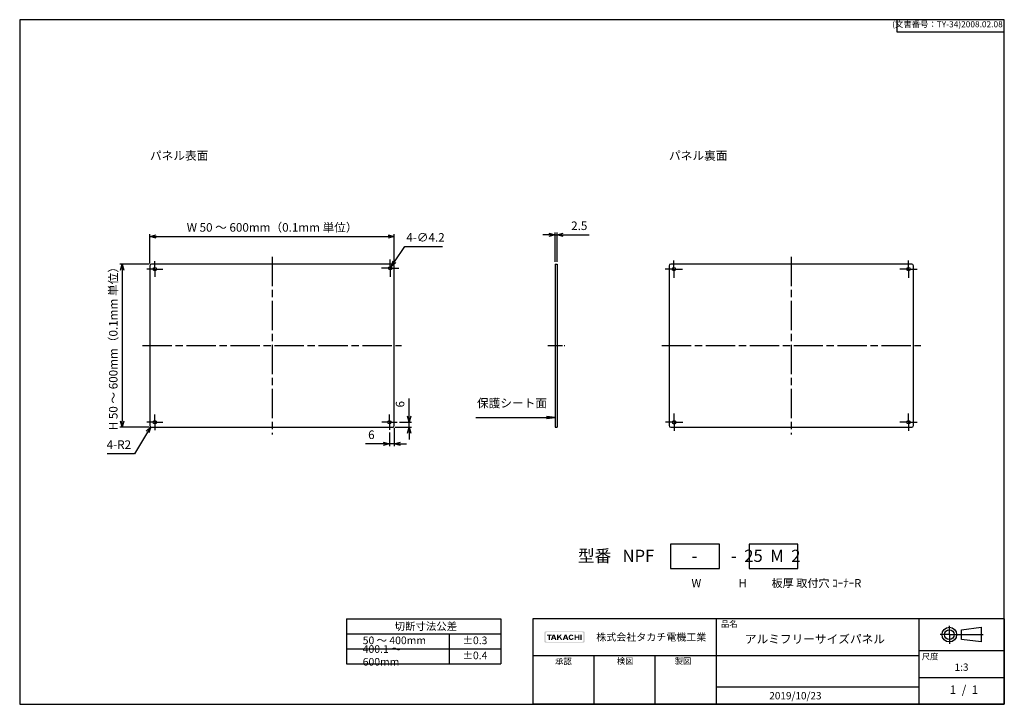
# Model space of a CAD drawing. Units: millimetres. Extents: x 0 to 1209, y 0 to 840.
import ezdxf
from ezdxf.enums import TextEntityAlignment as Align

# ---------------------------------------------------------------- set-up
doc = ezdxf.new("R2010")
doc.units = ezdxf.units.MM
doc.header["$LTSCALE"] = 3
for name, pattern in [('AM_ISO08W050', [18, 12, -1.5, 3, -1.5]), ('AM_ISO08W050x2', [9, 6, -0.75, 1.5, -0.75]), ('gen7a', [6.875, 4.75, -0.875, 0.375, -0.875])]:
    doc.linetypes.add(name, pattern=pattern)
doc.layers.add('7A', color=4, linetype='gen7a')
doc.layers.add('RAHM2', color=1, linetype='Continuous')
for name, color, linetype, lineweight in [('AM_5', 3, 'Continuous', 25), ('AM_7', 4, 'AM_ISO08W050', 25), ('AM_8', 1, 'Continuous', 25), ('ﾊﾟﾈﾙ', 7, 'Continuous', 25)]:
    doc.layers.add(name, color=color, linetype=linetype, lineweight=lineweight)
doc.styles.add('ACISOTS', font='isocp.shx', dxfattribs={"height": 1, "bigfont": 'extfont.shx'})
doc.styles.get("Standard").update_dxf_attribs({"font": 'ISOCP.SHX', "bigfont": 'EXTFONT.SHX'})
doc.dimstyles.new('AM_ISO$0', dxfattribs={"dimtxt": 3.5, "dimasz": 2.5, "dimexe": 1, "dimexo": 1, "dimgap": 1.5, "dimtad": 1, "dimdsep": 46, "dimtxsty": 'Standard', "dimblk": 'OPEN30', "dimcen": 0, "dimclrd": 3, "dimclre": 3, "dimclrt": 2, "dimadec": 0, "dimazin": 2, "dimtp": 0.1, "dimtm": 0.1, "dimtfac": 0.71, "dimtmove": 0, "dimatfit": 3, "dimldrblk": 'OPEN30', "dimfxl": 0, "dimlwd": -1, "dimlwe": -1, "dimarcsym": 0})
doc.dimstyles.new('AM_ISO$3', dxfattribs={"dimtxt": 3.5, "dimasz": 2.5, "dimexe": 1, "dimexo": 1, "dimgap": 1.5, "dimtad": 1, "dimtoh": 1, "dimdsep": 46, "dimtxsty": 'Standard', "dimblk": 'OPEN30', "dimcen": 0, "dimclrd": 3, "dimclre": 3, "dimclrt": 2, "dimadec": 0, "dimazin": 2, "dimtp": 0.1, "dimtm": 0.1, "dimtfac": 0.71, "dimtofl": 0, "dimtmove": 0, "dimatfit": 0, "dimldrblk": 'OPEN30', "dimfxl": 0, "dimlwd": -1, "dimlwe": -1, "dimarcsym": 0})

# ---------------------------------------------------------------- blocks, each defined once
blk = doc.blocks.new('TK-A3')
for p, q in [((359, 280), (359, 275)), ((359, 275), (403, 275))]:
    blk.add_line(p, q)
blk.add_lwpolyline([(0, 0), (403, 0), (403, 280), (0, 280.0000000000001)], close=True)
at = {"insert": (402.3592953827349, 276.108542987227), "char_height": 2.5, "width": 43.07840397728299, "attachment_point": 9}
blk.add_mtext('(文書番号：TY-34)2008.02.08', dxfattribs=at)
blk = doc.blocks.new('A$C0FAF06CF')
at = {"layer": 'AM_8'}
h = blk.add_hatch(color=1, dxfattribs=at)
edge = h.paths.add_edge_path()
edge.add_line((-8.013599999999968, -2.411500000000411), (8.013600000000068, -2.411500000000414))
edge.add_arc((8.013600000000054, -1.773380000000513), 0.6381199999999012, 270, 360)
edge.add_line((8.651719999999955, -1.773380000000513), (8.651719999999969, 1.773379999999486))
edge.add_arc((8.013600000000025, 1.773379999999429), 0.638119999999958, 5.103880138248065e-12, 90.0000000000013)
edge.add_line((8.013599999999997, 2.411499999999391), (-8.013599999999997, 2.411499999999387))
edge.add_arc((-8.013600000000025, 1.773379999999436), 0.638119999999951, 89.99999999999682, 179.9999999999955)
edge.add_line((-8.651719999999983, 1.773379999999486), (-8.651719999999983, -1.773380000000506))
edge.add_arc((-8.013600000000025, -1.773380000000458), 0.638119999999951, 180.0000000000043, 270.0000000000045)
edge = h.paths.add_edge_path(flags=16)
edge.add_line((-7.471939999999961, 2.092439999999486), (7.471940000000018, 2.092439999999479))
edge.add_arc((7.471940000000046, 1.550779999999479), 0.5416600000000003, 7.958078640513122e-13, 90.00000000000148, ccw=False)
edge.add_line((8.013600000000025, 1.550779999999486), (8.013600000000025, -1.550780000000506))
edge.add_arc((7.471940000000018, -1.550780000000502), 0.5416600000000074, 270, 359.99999999999966, ccw=False)
edge.add_line((7.471940000000018, -2.092440000000506), (-7.471939999999961, -2.092440000000513))
edge.add_arc((-7.471939999999961, -1.550780000000506), 0.5416600000000074, 180, 270, ccw=False)
edge.add_line((-8.013599999999968, -1.550780000000506), (-8.013599999999968, 1.550779999999486))
edge.add_arc((-7.471939999999961, 1.550779999999486), 0.5416600000000003, 90, 180, ccw=False)
for points in [[(-5.453699999999969, 0.5935999999994923), (-5.453699999999969, 1.038799999999492), (-7.531299999999987, 1.038799999999492), (-7.531299999999987, 0.5935999999994923), (-6.759619999999984, 0.5935999999994923), (-6.759619999999984, -1.224300000000516), (-6.225379999999973, -1.224300000000516), (-6.225379999999973, 0.5935999999994923)], [(-3.146079999999984, 1.038799999999492), (-3.146079999999984, -1.224300000000516), (-2.671199999999942, -1.224300000000516), (-2.671199999999942, -0.6184186206901412), (-2.193432261217481, -0.1027759420753025), (-1.520149446800417, -1.224300000000516), (-0.9571799999999939, -1.224300000000516), (-1.851807874889658, 0.2659306476478651), (-1.135707252964409, 1.038799999999492), (-1.788279380580377, 1.038799999999492), (-2.671199999999942, 0.08588602895155795), (-2.671199999999942, 1.038799999999492)], [(4.304715008555604, 1.038799999999492), (4.304715008555604, -1.224300000000516), (4.775885008555576, -1.224300000000516), (4.775885008555576, -0.3153500000005121), (5.829525008555606, -0.3153500000005121), (5.829525008555606, -1.224300000000516), (6.300695008555579, -1.224300000000516), (6.300695008555579, 1.038799999999492), (5.829525008555606, 1.038799999999492), (5.829525008555606, 0.1298499999994878), (4.775885008555576, 0.1298499999994878), (4.775885008555576, 1.038799999999492)], [(7.28013500855559, -1.224300000000516), (7.28013500855559, 1.038799999999492), (6.805255008555605, 1.038799999999492), (6.805255008555605, -1.224300000000516)]]:
    blk.add_hatch(color=1, dxfattribs=at).paths.add_polyline_path(points)
h = blk.add_hatch(color=1, dxfattribs=at)
h.paths.add_polyline_path([(-5.264049114754044, -1.224300000000516), (-5.084217508196673, -0.7345800000005109), (-4.161102491803263, -0.7345800000005109), (-3.981270885245877, -1.224300000000516), (-3.420619999999971, -1.224300000000516), (-4.251659999999958, 1.038799999999492), (-4.993659999999977, 1.038799999999492), (-5.82469999999995, -1.224300000000516)])
h.paths.add_polyline_path([(-4.332759934426207, -0.2671200000005083), (-4.912560065573729, -0.2671200000005083), (-4.622659999999968, 0.5223399999994971)], flags=16)
h = blk.add_hatch(color=1, dxfattribs=at)
h.paths.add_polyline_path([(-0.1961891147540484, -1.224300000000516), (-0.01635750819667692, -0.7345800000005109), (0.9067575081967476, -0.7345800000005109), (1.086589114754119, -1.224300000000516), (1.647240000000011, -1.224300000000516), (0.8162000000000376, 1.038799999999492), (0.07420000000001892, 1.038799999999492), (-0.7568399999999542, -1.224300000000516)])
h.paths.add_polyline_path([(0.7351000655737892, -0.2671200000005083), (0.1552999344262673, -0.2671200000005083), (0.4452000000000282, 0.5223399999994971)], flags=16)
h = blk.add_hatch(color=1, dxfattribs=at)
edge = h.paths.add_edge_path()
edge.add_ellipse((2.878960000000006, -0.09275000000052636), major_axis=(0, 0.7271600000000495), ratio=0.8673469387754512, start_angle=304.6510247185947, end_angle=609.4109213221484)
edge.add_line((3.469375036740871, -0.3484654247793539), (3.941135008555591, -0.5527900000005097))
edge.add_arc((2.878960000000006, -0.09275000000051214), 1.157520000000027, 38.550540790803325, 336.58201840165333, ccw=False)
edge.add_line((3.784208621486187, 0.6286219454599618), (3.397792961318373, 0.3206961337928842))
blk = doc.blocks.new('TK-仕様書NEW')
for p, q in [((0, 35), (-193, 35)), ((-193, 35), (-193, 0)), ((-118, 35), (-118, 0)), ((-35, 35), (-35, 0)), ((0, 35), (0, 0)), ((-17.5, 30.5), (-9.5, 31.5)), ((-17.5, 26.5), (-17.5, 30.5)), ((-9.5, 31.5), (-9.5, 25.5)), ((-9.5, 25.5), (-17.5, 26.5)), ((-35, 22), (0, 22)), ((-193.0000000000001, 19.99999999999994), (-35, 19.99999999999994)), ((-168.0000000000001, 19.99999999999994), (-168, 0)), ((-143.0000000000001, 19.99999999999994), (-143, 0)), ((-35, 11), (0, 11)), ((-35.00000000000011, 7), (-118, 7)), ((0, 0), (-193, 0))]:
    blk.add_line(p, q)
for radius in [3, 2]:
    blk.add_circle((-22.5, 28.5), radius)
at = {"layer": '7A'}
for q in [(-26.22303737125117, 28.5), (-22.5, 32.07478664473149), (-22.5, 24.78991724228479), (-8.718691599714703, 28.5)]:
    blk.add_line((-22.5, 28.5), q, dxfattribs=at)
at = {"xscale": 0.96, "yscale": 0.96, "zscale": 0.96}
blk.add_blockref('A$C0FAF06CF', (-180, 27.49999999999997), dxfattribs=at)
at = {"insert": (-167, 27.49999999999997), "char_height": 3, "width": 42.88435181670968, "attachment_point": 4}
blk.add_mtext('\\fＭＳ ゴシック|b0|i0|c128|p49;株式会社タカチ電機工業', dxfattribs=at)
for tag, p in [('品名', (-106.1561493930892, 24.94727555274869)), ('型番', (-106.139168248561, 11.53771236320705))]:
    blk.add_attdef(tag, p, '', height=3.5)
for tag, height, p in [('GEN-TITLE-SCA', 3, (-17.5, 14.79266317345349)), ('承認', 3.5, (-180.7195176573869, 7.729076668239944)), ('検図', 3.5, (-155.5000000000001, 7.729076668239941)), ('製図', 3.5, (-130.5000000000001, 7.729076668239941)), ('総ページ数', 3.5, (-12, 5.5)), ('ページNO.', 3.5, (-21, 5.5))]:
    blk.add_attdef(tag, text='', height=height).set_placement(p, align=Align.MIDDLE)
blk.add_attdef('GEN-TITLE-DAT', text='', height=3).set_placement((-85.5, 3.5), align=Align.MIDDLE_CENTER)
at = {"layer": 'RAHM2', "char_height": 2.5}
for s, insert, width, attachment_point in [('品名', (-116, 32.55103540727967), 90, 4), ('尺度', (-33.80025513713144, 20.80103540727967), 20, 1), ('承認', (-180.4289022005786, 18.8010354072796), 17, 2), ('検図', (-155.1678725559622, 18.92584712714763), 17, 2), ('製図', (-131.4954787961751, 18.95800561859733), 17, 2)]:
    blk.add_mtext(s, dxfattribs=dict(at, insert=insert, width=width, attachment_point=attachment_point))
at = {"layer": 'RAHM2', "color": 0, "insert": (-16.5, 5.5), "char_height": 3.5, "width": 4.469919821818735, "attachment_point": 5}
blk.add_mtext('/', dxfattribs=at)
blk = doc.blocks.new('_Open30')
at = {"color": 0, "linetype": 'ByBlock', "lineweight": -2}
for p, q in [((-1, 0.26794919), (0, 0)), ((0, 0), (-1, -0.26794919)), ((0, 0), (-1, 0))]:
    blk.add_line(p, q, dxfattribs=at)
blk = doc.blocks.new('*D14')
at = {"layer": 'AM_5', "color": 3, "transparency": 16777216}
for p, q in [((159.9884376484653, 541.041362706), (159.9884376484653, 577.041362706)), ((167.4884376484653, 574.041362706), (452.4884376484652, 574.041362706)), ((459.9884376484652, 541.041362706), (459.9884376484652, 577.041362706))]:
    blk.add_line(p, q, dxfattribs=at)
at = {"layer": 'Defpoints', "color": 0, "transparency": 16777216}
for p in [(459.9884376484652, 574.041362706), (159.9884376484653, 538.041362706), (459.9884376484652, 538.041362706)]:
    blk.add_point(p, dxfattribs=at)
at = {"layer": 'AM_5', "color": 3, "transparency": 16777216, "xscale": 7.5, "yscale": 7.5, "zscale": 7.5, "rotation": 180}
blk.add_blockref('_Open30', (159.9884376484653, 574.041362706), dxfattribs=at)
at = {"layer": 'AM_5', "color": 3, "transparency": 16777216, "xscale": 7.5, "yscale": 7.5, "zscale": 7.5}
blk.add_blockref('_Open30', (459.9884376484652, 574.041362706), dxfattribs=at)
at = {"layer": 'AM_5', "color": 2, "transparency": 16777216, "insert": (309.9884376484653, 583.791362706), "char_height": 10.5, "attachment_point": 5}
blk.add_mtext('W 50 ～ 600mm（0.1mm 単位）', dxfattribs=at)
blk = doc.blocks.new('*D15')
at = {"layer": 'AM_5', "color": 3, "transparency": 16777216}
for p, q in [((158.9884376484652, 540.041362706), (122.9884376484652, 540.041362706)), ((125.9884376484652, 532.541362706), (125.9884376484652, 347.5413627059999)), ((158.9884376484652, 340.0413627059999), (122.9884376484652, 340.0413627059999))]:
    blk.add_line(p, q, dxfattribs=at)
at = {"layer": 'Defpoints', "color": 0, "transparency": 16777216}
for p in [(161.9884376484652, 540.041362706), (125.9884376484652, 340.0413627059999), (161.9884376484652, 340.0413627059999)]:
    blk.add_point(p, dxfattribs=at)
at = {"layer": 'AM_5', "color": 3, "transparency": 16777216, "xscale": 7.5, "yscale": 7.5, "zscale": 7.5}
for p, rotation in [((125.9884376484652, 540.041362706), 90), ((125.9884376484652, 340.0413627059999), 270)]:
    blk.add_blockref('_Open30', p, dxfattribs=dict(at, rotation=rotation))
at = {"layer": 'AM_5', "color": 2, "transparency": 16777216, "insert": (116.2384376484651, 440.041362706), "char_height": 10.5, "attachment_point": 5, "rotation": 90}
blk.add_mtext('H 50 ～ 600mm（0.1mm 単位）', dxfattribs=at)
blk = doc.blocks.new('A$C70353582')
for p, q in [((0, 0), (0, -55.5)), ((0, 0), (189.6507078240361, 0)), ((189.6507078240361, 0), (189.6507078240361, -55.5)), ((0, -18.5), (189.6507078240361, -18.5)), ((126, -18.52499999999998), (126, -55.5)), ((0, -55.5), (189.6507078240361, -55.5))]:
    blk.add_line(p, q)
at = {"color": 1}
blk.add_line((0, -36.99999999999997), (189.6507078240361, -36.99999999999994), dxfattribs=at)
at = {"color": 2, "insert": (97.5, -9.262499999999989), "char_height": 9.38, "attachment_point": 5, "style": 'ACISOTS'}
blk.add_mtext('{\\C2;切断寸法公差}', dxfattribs=at)
at = {"color": 2, "char_height": 9.375, "style": 'ACISOTS'}
for s, insert, width, attachment_point in [('50 ～ 400mm', (20, -27.75), 86.00000000000003, 4), ('±0.3', (157.825353912018, -27.75), 63.65070782403615, 5), ('400.1 ～ 600mm', (20, -46.25), 86.00000000000003, 4), ('±0.4', (157.825353912018, -46.22499999999999), 63.65070782403615, 5)]:
    blk.add_mtext(s, dxfattribs=dict(at, insert=insert, width=width, attachment_point=attachment_point))
blk = doc.blocks.new('A$C6CB67581')
blk.add_blockref('A$C70353582', (-228.7869609050458, 0))
blk = doc.blocks.new('*D20')
at = {"layer": 'AM_5', "color": 3, "transparency": 16777216}
for p, q in [((649.8632467488401, 576.041363706), (642.3632467488401, 576.041363706)), ((657.3632467488401, 543.041362706), (657.3632467488401, 579.041363706)), ((657.3632467488401, 576.041363706), (659.8632467488401, 576.041363706)), ((659.8632467488401, 543.041362706), (659.8632467488401, 579.041363706)), ((667.3632467488401, 576.041363706), (699.2648048475995, 576.041363706))]:
    blk.add_line(p, q, dxfattribs=at)
at = {"layer": 'Defpoints', "color": 0, "transparency": 16777216}
for p in [(659.8632467488401, 576.041363706), (657.3632467488401, 540.041362706), (659.8632467488401, 540.041362706)]:
    blk.add_point(p, dxfattribs=at)
at = {"layer": 'AM_5', "color": 3, "transparency": 16777216, "xscale": 7.5, "yscale": 7.5, "zscale": 7.5}
blk.add_blockref('_Open30', (657.3632467488401, 576.041363706), dxfattribs=at)
at = {"layer": 'AM_5', "color": 3, "transparency": 16777216, "xscale": 7.5, "yscale": 7.5, "zscale": 7.5, "rotation": 180}
blk.add_blockref('_Open30', (659.8632467488401, 576.041363706), dxfattribs=at)
at = {"layer": 'AM_5', "color": 2, "transparency": 16777216, "insert": (687.0640257982199, 585.7923971705669), "char_height": 10.5, "attachment_point": 5}
blk.add_mtext('2.5', dxfattribs=at)
blk = doc.blocks.new('*D23')
at = {"layer": 'AM_5', "color": 3, "transparency": 16777216}
for p, q in [((460.3477425035064, 543.0061509311023), (472.9679569379944, 561.7618175790869)), ((472.9679569379944, 561.7618175790869), (519.0485770167346, 561.7618175790869))]:
    blk.add_line(p, q, dxfattribs=at)
at = {"layer": 'Defpoints', "color": 0, "transparency": 16777216}
for p in [(453.8160897114253, 533.2990652817592), (456.1607855855054, 536.783660130241)]:
    blk.add_point(p, dxfattribs=at)
at = {"layer": 'AM_5', "color": 3, "transparency": 16777216, "xscale": 7.5, "yscale": 7.5, "zscale": 7.5, "rotation": 236.0643859399848}
blk.add_blockref('_Open30', (456.1607855855054, 536.783660130241), dxfattribs=at)
at = {"layer": 'AM_5', "color": 2, "transparency": 16777216, "insert": (498.2582669773648, 571.5128510436537), "char_height": 10.5, "attachment_point": 5}
blk.add_mtext('4-∅4.2', dxfattribs=at)
blk = doc.blocks.new('*D24')
at = {"layer": 'AM_5', "color": 3, "transparency": 16777216}
for p, q in [((157.0192938171264, 333.9445973281797), (140.7839008916289, 307.4905095021372)), ((140.7839008916289, 307.4905095021372), (107.3032808128887, 307.4905095021372))]:
    blk.add_line(p, q, dxfattribs=at)
at = {"layer": 'Defpoints', "color": 0, "transparency": 16777216}
for p in [(160.9423021050254, 340.3367805211956), (163.0345731919049, 343.7459448908039)]:
    blk.add_point(p, dxfattribs=at)
at = {"layer": 'AM_5', "color": 3, "transparency": 16777216, "xscale": 7.5, "yscale": 7.5, "zscale": 7.5, "rotation": 58.46174255395538}
blk.add_blockref('_Open30', (160.9423021050254, 340.3367805211956), dxfattribs=at)
at = {"layer": 'AM_5', "color": 2, "transparency": 16777216, "insert": (121.7935908522587, 317.2415429667042), "char_height": 10.5, "attachment_point": 5}
blk.add_mtext('4-R2', dxfattribs=at)
blk = doc.blocks.new('*D25')
at = {"layer": 'AM_5', "color": 3, "transparency": 16777216}
for p, q in [((478.188122919305, 353.5413627059999), (478.188122919305, 375.3905753044251)), ((460.9884376484652, 340.0413627059999), (481.188122919305, 340.0413627059999)), ((466.4352402528347, 346.0413627059999), (481.188122919305, 346.0413627059999)), ((478.188122919305, 340.0413627059999), (478.188122919305, 346.0413627059999)), ((478.188122919305, 332.5413627059999), (478.188122919305, 325.0413627059999))]:
    blk.add_line(p, q, dxfattribs=at)
at = {"layer": 'Defpoints', "color": 0, "transparency": 16777216}
for p in [(457.9884376484652, 340.0413627059999), (463.4352402528347, 346.0413627059999), (478.188122919305, 346.0413627059999)]:
    blk.add_point(p, dxfattribs=at)
at = {"layer": 'AM_5', "color": 3, "transparency": 16777216, "xscale": 7.5, "yscale": 7.5, "zscale": 7.5}
for p, rotation in [((478.188122919305, 346.0413627059999), 270), ((478.188122919305, 340.0413627059999), 90)]:
    blk.add_blockref('_Open30', p, dxfattribs=dict(at, rotation=rotation))
at = {"layer": 'AM_5', "color": 2, "transparency": 16777216, "insert": (468.4381229193049, 368.2159690052125), "char_height": 10.5, "attachment_point": 5, "rotation": 90}
blk.add_mtext('6', dxfattribs=at)
blk = doc.blocks.new('*D26')
at = {"layer": 'AM_5', "color": 3, "transparency": 16777216}
for p, q in [((459.9884376484652, 339.0413627059999), (459.9884376484652, 316.6437769515469)), ((453.9884376484652, 333.5945601016303), (453.9884376484652, 316.6437769515469)), ((446.4884376484652, 319.6437769515469), (424.63922505004, 319.6437769515469)), ((459.9884376484652, 319.6437769515469), (453.9884376484652, 319.6437769515469)), ((467.4884376484652, 319.6437769515469), (474.9884376484652, 319.6437769515469))]:
    blk.add_line(p, q, dxfattribs=at)
at = {"layer": 'Defpoints', "color": 0, "transparency": 16777216}
for p in [(459.9884376484652, 342.0413627059999), (453.9884376484652, 336.5945601016303), (453.9884376484652, 319.6437769515469)]:
    blk.add_point(p, dxfattribs=at)
at = {"layer": 'AM_5', "color": 3, "transparency": 16777216, "xscale": 7.5, "yscale": 7.5, "zscale": 7.5}
blk.add_blockref('_Open30', (453.9884376484652, 319.6437769515469), dxfattribs=at)
at = {"layer": 'AM_5', "color": 3, "transparency": 16777216, "xscale": 7.5, "yscale": 7.5, "zscale": 7.5, "rotation": 180}
blk.add_blockref('_Open30', (459.9884376484652, 319.6437769515469), dxfattribs=at)
at = {"layer": 'AM_5', "color": 2, "transparency": 16777216, "insert": (431.8138313492526, 329.3937769515469), "char_height": 10.5, "attachment_point": 5}
blk.add_mtext('6', dxfattribs=at)

msp = doc.modelspace()

# ---------------------------------------------------------------- linework, layer by layer
for points in [[(799.1023926977336, 166.6632946256345), (859.1023926977336, 166.6632946256345), (859.1023926977336, 196.6632946256345), (799.1023926977336, 196.6632946256345)], [(895.6260476304496, 166.6632946256345), (955.6260476304496, 166.6632946256345), (955.6260476304496, 196.6632946256345), (895.6260476304496, 196.6632946256345)]]:
    msp.add_lwpolyline(points, close=True)
at = {"layer": 'AM_5', "color": 3}
msp.add_line((559.9530828086163, 351.8788819839751), (657.3632467488401, 351.8788819839751), dxfattribs=at)
at = {"layer": 'AM_5', "color": 3, "linetype": 'Continuous'}
for p, q in [((657.3632467488401, 351.8788819839751), (646.8632467488401, 353.2612332024751)), ((646.8632467488401, 350.4965307654751), (657.3632467488401, 351.8788819839751))]:
    msp.add_line(p, q, dxfattribs=at)
at = {"layer": 'AM_7'}
for p, q in [((309.9884376484653, 549.041362706), (309.9884376484652, 331.0413627059999)), ((947.3632467488401, 549.041362706), (947.3632467488401, 331.0413627059999)), ((150.9884376484652, 440.0413627059999), (468.9884376484652, 440.0413627059998)), ((788.3632467488401, 440.0413627059999), (1106.36324674884, 440.0413627059998))]:
    msp.add_line(p, q, dxfattribs=at)
at = {"layer": 'AM_7', "linetype": 'AM_ISO08W050x2'}
for p, q in [((454.9884376484652, 535.0413627059997), (454.9884376484652, 545.6413627059998)), ((803.3632467488402, 534.041362706), (803.3632467488402, 544.641362706)), ((1091.36324674884, 534.0413627059997), (1091.36324674884, 544.6413627059998)), ((165.9884376484653, 534.041362706), (156.2819208086517, 534.041362706)), ((165.9884376484653, 534.041362706), (165.9884376484653, 543.7478795458136)), ((165.9884376484653, 534.041362706), (175.694954488279, 534.041362706)), ((165.9884376484653, 534.041362706), (165.9884376484653, 524.3348458661864)), ((454.9884376484652, 535.0413627059997), (444.3884376484651, 535.0413627059997)), ((454.9884376484652, 535.0413627059997), (465.5884376484652, 535.0413627059997)), ((454.9884376484652, 535.0413627059997), (454.9884376484652, 524.4413627059997)), ((803.3632467488402, 534.041362706), (792.7632467488402, 534.041362706)), ((803.3632467488402, 534.041362706), (813.9632467488402, 534.041362706)), ((803.3632467488402, 534.041362706), (803.3632467488402, 523.441362706)), ((1091.36324674884, 534.0413627059997), (1080.76324674884, 534.0413627059997)), ((1091.36324674884, 534.0413627059997), (1101.96324674884, 534.0413627059997)), ((1091.36324674884, 534.0413627059997), (1091.36324674884, 523.4413627059997)), ((648.3632467488401, 440.0413627059999), (669.3632467488401, 440.0413627059999)), ((165.9884376484653, 346.0413627059999), (165.9884376484653, 355.7517738869282)), ((453.9884376484652, 346.0413627059999), (453.9884376484652, 355.4881653103694)), ((803.5974890237188, 346.0135409595417), (803.5974890237188, 356.6135409595417)), ((1091.36324674884, 346.0413627059999), (1091.36324674884, 356.6413627059999)), ((165.9884376484653, 346.0413627059999), (156.2780264675369, 346.0413627059999)), ((165.9884376484653, 346.0413627059999), (175.6988488293936, 346.0413627059999)), ((165.9884376484653, 346.0413627059999), (165.9884376484653, 336.3309515250715)), ((453.9884376484652, 346.0413627059999), (444.5416350440956, 346.0413627059999)), ((453.9884376484652, 346.0413627059999), (463.4352402528347, 346.0413627059999)), ((453.9884376484652, 346.0413627059999), (453.9884376484652, 336.5945601016303)), ((803.5974890237189, 346.0135409595417), (792.9974890237189, 346.0135409595417)), ((803.5974890237189, 346.0135409595417), (814.197489023719, 346.0135409595417)), ((803.5974890237188, 346.0135409595417), (803.5974890237188, 335.4135409595416)), ((1091.36324674884, 346.0413627059999), (1080.76324674884, 346.0413627059999)), ((1091.36324674884, 346.0413627059999), (1101.96324674884, 346.0413627059999)), ((1091.36324674884, 346.0413627059999), (1091.36324674884, 335.4413627059998))]:
    msp.add_line(p, q, dxfattribs=at)
at = {"layer": 'ﾊﾟﾈﾙ'}
for p, q in [((159.9884376484653, 538.041362706), (159.9884376484652, 342.0413627059999)), ((457.9884376484652, 540.041362706), (161.9884376484653, 540.041362706)), ((459.9884376484652, 342.0413627059999), (459.9884376484652, 538.041362706)), ((657.3632467488401, 540.041362706), (657.3632467488401, 340.0413627059999)), ((657.3632467488401, 540.041362706), (659.8632467488401, 540.041362706)), ((659.8632467488401, 540.041362706), (659.8632467488401, 340.0413627059999)), ((797.3632467488402, 538.041362706), (797.3632467488401, 342.0413627059999)), ((1095.36324674884, 540.041362706), (799.3632467488402, 540.041362706)), ((1097.36324674884, 342.0413627059999), (1097.36324674884, 538.041362706)), ((161.9884376484652, 340.0413627059999), (457.9884376484652, 340.0413627059999)), ((657.3632467488401, 340.0413627059999), (659.8632467488401, 340.0413627059999)), ((799.3632467488401, 340.0413627059999), (1095.36324674884, 340.0413627059999))]:
    msp.add_line(p, q, dxfattribs=at)
for centre in [(165.9884376484653, 534.041362706), (454.9884376484652, 535.0413627059997), (803.3632467488402, 534.041362706), (1091.36324674884, 534.0413627059997), (165.9884376484653, 346.0413627059999), (453.9884376484652, 346.0413627059999), (803.5974890237188, 346.0135409595417), (1091.36324674884, 346.0413627059999)]:
    msp.add_circle(centre, 2.1, dxfattribs=at)
for centre, start, end in [((161.9884376484653, 538.041362706), 90, 179.9999999999999), ((457.9884376484652, 538.041362706), 0, 90), ((799.3632467488402, 538.041362706), 90, 180), ((1095.36324674884, 538.041362706), 0, 90), ((161.9884376484652, 342.0413627059999), 179.9999999999999, 270), ((457.9884376484652, 342.0413627059999), 270, 0), ((799.3632467488401, 342.0413627059999), 180, 270), ((1095.36324674884, 342.0413627059999), 270, 0)]:
    msp.add_arc(centre, 2, start, end, dxfattribs=at)

# ---------------------------------------------------------------- block references
at = {"lineweight": 0, "xscale": 3, "yscale": 3, "zscale": 3}
msp.add_blockref('TK-A3', (0, 0), dxfattribs=at)
msp.add_blockref('A$C6CB67581', (630, 105))
msp.add_blockref('TK-仕様書NEW', (1209, 0), dxfattribs=at).add_auto_attribs({'GEN-TITLE-DAT': '2019/10/23', '品名': 'アルミフリーサイズパネル', 'GEN-TITLE-SCA': '1:3', 'ページNO.': '1', '総ページ数': '1'})

# ---------------------------------------------------------------- texts
at = {"layer": 'AM_5', "color": 2, "attachment_point": 7, "style": 'ACISOTS'}
for s, insert, char_height in [('パネル表面', (159.9884376484652, 664.7529773014467), 10.5), ('パネル裏面', (797.3632467488401, 664.7529773014467), 10.5), ('保護シート面', (561.5487791069527, 361.0218829302889), 10.5), ('{\\C0;型番   NPF          -         -  25  M  2}', (685.4870373209524, 174.6726609593638), 15), ('{\\C0;W               H          板厚 取付穴 ｺｰﾅｰR}', (824.8702114179041, 143.6561262203172), 10)]:
    msp.add_mtext(s, dxfattribs=dict(at, insert=insert, char_height=char_height))

# ---------------------------------------------------------------- dimensions: what is measured, and where the dimension line sits
at = {"layer": 'AM_5'}
dim = msp.add_linear_dim(base=(459.9884376484652, 574.041362706), p1=(159.9884376484653, 538.041362706), p2=(459.9884376484652, 538.041362706), text='W 50 ～ 600mm（0.1mm 単位）', dimstyle='AM_ISO$0', override={"dimscale": 3, "dimpost": ''}, dxfattribs=at)
dim.commit()
dim.dimension.update_dxf_attribs({"geometry": '*D14', "text_midpoint": (309.9884376484653, 583.791362706)})
for base, p1, p2, angle, picture, middle in [((659.8632467488401, 576.041363706), (657.3632467488401, 540.041362706), (659.8632467488401, 540.041362706), 1.141101885463838e-14, '*D20', (687.0640257982199, 585.7923971705669)), ((478.188122919305, 346.0413627059999), (457.9884376484652, 340.0413627059999), (463.4352402528347, 346.0413627059999), 90.00000000000001, '*D25', (468.4381229193049, 368.2159690052125)), ((453.9884376484652, 319.6437769515469), (459.9884376484652, 342.0413627059999), (453.9884376484652, 336.5945601016303), 1.131887686614709e-13, '*D26', (431.8138313492526, 329.3937769515469))]:
    dim = msp.add_linear_dim(base=base, p1=p1, p2=p2, angle=angle, dimstyle='AM_ISO$0', override={"dimscale": 3}, dxfattribs=at)
    dim.commit()
    dim.dimension.update_dxf_attribs({"geometry": picture, "text_midpoint": middle})
for p1, p2, text, picture, middle in [((453.8160897114253, 533.2990652817592), (456.1607855855054, 536.783660130241), '4-<>', '*D23', (498.2582669773648, 561.7618175790867)), ((163.0345731919049, 343.7459448908039), (160.9423021050254, 340.3367805211956), '4-R2', '*D24', (121.7935908522587, 307.4905095021372))]:
    dim = msp.add_diameter_dim_2p(p1=p1, p2=p2, text=text, dimstyle='AM_ISO$3', override={"dimscale": 3}, dxfattribs=at)
    dim.commit()
    dim.dimension.update_dxf_attribs({"geometry": picture, "text_midpoint": middle, "dimtype": 163})
dim = msp.add_linear_dim(base=(125.9884376484652, 340.0413627059999), p1=(161.9884376484652, 540.041362706), p2=(161.9884376484652, 340.0413627059999), angle=89.99999999999997, text='H 50 ～ 600mm（0.1mm 単位）', dimstyle='AM_ISO$0', override={"dimscale": 3, "dimpost": ''}, dxfattribs=at)
dim.commit()
dim.dimension.update_dxf_attribs({"geometry": '*D15', "text_midpoint": (116.2384376484651, 440.041362706)})

doc.saveas('drawing.dxf')
